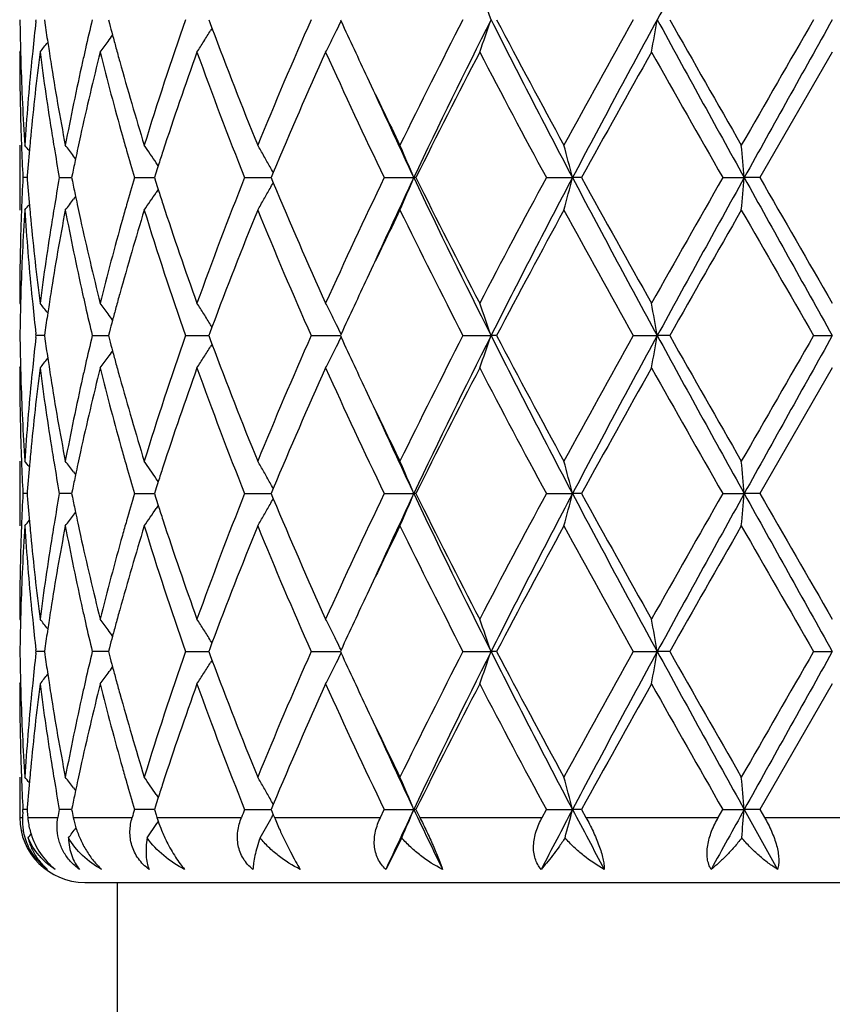
# Model space of a CAD drawing. Units: inches. Extents: x 6.5 to 14.9, y 1.4 to 16.6.
# Drawn here: x 11.6 to 11.8, y 5.1 to 5.4 of the extents above; entities that cross this region are included whole.
import ezdxf

# ---------------------------------------------------------------- set-up
doc = ezdxf.new("R2010")
doc.units = ezdxf.units.IN
doc.header["$LTSCALE"] = 1.21
doc.header["$MEASUREMENT"] = 0
doc.layers.get('0').update_dxf_attribs({"linetype": 'CONTINUOUS'})

msp = doc.modelspace()

# ---------------------------------------------------------------- linework, layer by layer
at = {"color": 7, "linetype": 'CONTINUOUS'}
for p, q in [((11.5984155191, 5.4183765929), (11.5984763217, 5.4189045856)), ((11.6010337209, 5.4189045854), (11.6011679402, 5.4179593178)), ((11.6207331771, 5.4189045854), (11.6210413968, 5.4177330692)), ((11.651599211, 5.4189045854), (11.6519197109, 5.4180400117)), ((11.6519197109, 5.4180400117), (11.6525796871, 5.4162661238)), ((11.6920840709, 5.4189045854), (11.6923023902, 5.4184297173)), ((11.6525954302, 5.4162640129), (11.652161218, 5.4155648351)), ((11.5934226038, 5.4089502351), (11.5937002189, 5.409286182)), ((11.8434226038, 5.4089502351), (11.8211496036, 5.3703206779)), ((11.5934226038, 5.3802755732), (11.5934226038, 5.360366324)), ((11.6106431076, 5.3761388137), (11.6100012355, 5.376978876)), ((11.6360547278, 5.3740044615), (11.635454587, 5.3748908608)), ((11.5957029058, 5.3703206888), (11.5944167536, 5.3703206779)), ((11.5957521743, 5.3709410949), (11.5957036413, 5.3703206778)), ((11.5957036413, 5.3703206778), (11.5957521575, 5.3697004369)), ((11.6056160587, 5.3703206779), (11.6094119089, 5.3703207073)), ((11.6096426412, 5.371451023), (11.6094121922, 5.3703206779)), ((11.6094121922, 5.3703206779), (11.6096425881, 5.3691905258)), ((11.6287399772, 5.3703206779), (11.6348549753, 5.3703207235)), ((11.6351986049, 5.3713980247), (11.6348550023, 5.3703206779)), ((11.6348550023, 5.3703206779), (11.6351985281, 5.3692435081)), ((11.6626289791, 5.3703206779), (11.6707565046, 5.3703207393)), ((11.6709883275, 5.3708761306), (11.6707562628, 5.3703206779)), ((11.6707562628, 5.3703206779), (11.6709882537, 5.3697653691)), ((11.6709882537, 5.3697653691), (11.6714158911, 5.3687435197)), ((11.6714159651, 5.3718979199), (11.6709883275, 5.3708761306)), ((11.7055837282, 5.3703206779), (11.7146711773, 5.3703207511)), ((11.7153157347, 5.3703206779), (11.7146711773, 5.3703207511)), ((11.7554502941, 5.3703206779), (11.7634952794, 5.3703207511)), ((11.7662990199, 5.3703206779), (11.7634952794, 5.3703207511)), ((11.8097281589, 5.3703206779), (11.8163272713, 5.3703207511)), ((11.8211496036, 5.3703206779), (11.8163272713, 5.3703207511)), ((11.636054618, 5.3666370373), (11.6354543433, 5.3657504779)), ((11.6106429917, 5.3645027815), (11.6100012159, 5.3636628779)), ((11.5934226044, 5.3316910571), (11.5937002165, 5.3313551353)), ((11.6525798802, 5.3243753535), (11.6519198871, 5.3226012831)), ((11.6525956211, 5.3243774651), (11.6521615583, 5.3250763557)), ((11.598415438, 5.321208887), (11.5984762408, 5.3217368703)), ((11.5984762408, 5.3217368703), (11.5984154494, 5.3222648086)), ((11.6010335224, 5.3217368346), (11.5984762408, 5.3217368703)), ((11.601168003, 5.3226819495), (11.6010338198, 5.3217368703)), ((11.6010338198, 5.3217368703), (11.6011680635, 5.3207914641)), ((11.6157464505, 5.3217368703), (11.6207331162, 5.3217368049)), ((11.6210415118, 5.3229082102), (11.6207333608, 5.3217368703)), ((11.6207333608, 5.3217368703), (11.6210416292, 5.3205652057)), ((11.6444332931, 5.3217368703), (11.6515995166, 5.3217367774)), ((11.6519198871, 5.3226012831), (11.6515994703, 5.3217368703)), ((11.6515994703, 5.3217368703), (11.6519200236, 5.3208721787)), ((11.6519200236, 5.3208721787), (11.6525800503, 5.319098202)), ((11.6830982907, 5.3217368703), (11.6920845945, 5.3217367491)), ((11.6923026613, 5.3222116628), (11.6920843927, 5.3217368703)), ((11.6920843927, 5.3217368703), (11.6923027423, 5.3212619504)), ((11.7298026188, 5.3217368703), (11.7384229995, 5.3217367428)), ((11.740158045, 5.3217368703), (11.7384229995, 5.3217367428)), ((11.7822043273, 5.3217368703), (11.7895726715, 5.3217367428)), ((11.7934098134, 5.3217368703), (11.7895726715, 5.3217367428)), ((11.8376757759, 5.3217368703), (11.8434226038, 5.3217367428)), ((11.6525957843, 5.3190960812), (11.6521615849, 5.318396918)), ((11.5934226038, 5.3117817305), (11.5937002546, 5.3121177191)), ((11.8434226038, 5.3117817305), (11.8211495575, 5.2731529265)), ((11.5934226038, 5.2831080632), (11.5934226038, 5.2631987391)), ((11.6100012469, 5.279811266), (11.6106431388, 5.2789711561)), ((11.6360547466, 5.2768367629), (11.6354546963, 5.2777230513)), ((11.5957029003, 5.2731529455), (11.5944167577, 5.2731529265)), ((11.5957521739, 5.2737734077), (11.5957036351, 5.2731529263)), ((11.5957036351, 5.2731529263), (11.5957521447, 5.2725327513)), ((11.6087427774, 5.2731529685), (11.6056160732, 5.2731529265)), ((11.6094118972, 5.2731529775), (11.6087427774, 5.2731529685)), ((11.6096426433, 5.2742833421), (11.609412176, 5.2731529265)), ((11.609412176, 5.2731529265), (11.6096425509, 5.2720228453)), ((11.628740001, 5.2731529265), (11.6348549608, 5.2731530057)), ((11.6351986062, 5.2742303387), (11.6348549768, 5.2731529265)), ((11.6348549768, 5.2731529265), (11.6351984726, 5.2720758208)), ((11.6626290111, 5.2731529265), (11.6707564711, 5.2731530332)), ((11.6709883209, 5.2737084341), (11.6707562293, 5.2731529265)), ((11.6707562293, 5.2731529265), (11.6709881926, 5.2725976685)), ((11.6709881926, 5.2725976685), (11.671415829, 5.2715757937)), ((11.6714159588, 5.2747302058), (11.6709883209, 5.2737084341)), ((11.7055837668, 5.2731529265), (11.7146711508, 5.2731530539)), ((11.7153156949, 5.2731529265), (11.7146711508, 5.2731530539)), ((11.7554503375, 5.2731529265), (11.7634952629, 5.2731530539)), ((11.7662989758, 5.2731529265), (11.7634952629, 5.2731530539)), ((11.8097282048, 5.2731529265), (11.8163272657, 5.2731530539)), ((11.8211495575, 5.2731529265), (11.8163272657, 5.2731530539)), ((11.6360545556, 5.2694693421), (11.635454269, 5.2685827708)), ((11.610001219, 5.2664952932), (11.6106429369, 5.2673351179)), ((11.5934226043, 5.2345234536), (11.5937002292, 5.2341875166)), ((11.6525800017, 5.2272075384), (11.6519199893, 5.2254334437)), ((11.652595735, 5.2272096579), (11.6521616527, 5.2279085847)), ((11.5984154166, 5.2240410113), (11.5984762166, 5.2245689793)), ((11.5984762166, 5.2245689793), (11.5984154248, 5.2250969135)), ((11.601033552, 5.2245689547), (11.5984762166, 5.2245689793)), ((11.6011680437, 5.2255141188), (11.6010338495, 5.2245689793)), ((11.6010338495, 5.2245689793), (11.6011680858, 5.2236236119)), ((11.6189594807, 5.2245689504), (11.6157464004, 5.2245689793)), ((11.6207331656, 5.2245689344), (11.6189594807, 5.2245689504)), ((11.6210415884, 5.2257403809), (11.6207334158, 5.2245689791)), ((11.6207334158, 5.2245689791), (11.6210416701, 5.2233973506)), ((11.6444332197, 5.2245689793), (11.6515995942, 5.2245689155)), ((11.6519199893, 5.2254334437), (11.6515995479, 5.2245689793)), ((11.6515995479, 5.2245689793), (11.6519200842, 5.2237043207)), ((11.6830981977, 5.2245689793), (11.6920846908, 5.2245688962)), ((11.692302773, 5.225043797), (11.692084489, 5.2245689793)), ((11.692084489, 5.2245689793), (11.6923028283, 5.2240940747)), ((11.7298025108, 5.2245689793), (11.73842307, 5.224568892)), ((11.7401581551, 5.2245689793), (11.73842307, 5.224568892)), ((11.7822042099, 5.2245689793), (11.7895727076, 5.224568892)), ((11.7934099319, 5.2245689793), (11.7895727076, 5.224568892)), ((11.8376756548, 5.2245689793), (11.8434226038, 5.224568892)), ((11.6519200842, 5.2237043207), (11.6525801181, 5.2219302955)), ((11.652595849, 5.2219281717), (11.6521616658, 5.2212290468)), ((11.5934226038, 5.2146138578), (11.5937002553, 5.2149498405)), ((11.8434226038, 5.2146138578), (11.8211492385, 5.17598509)), ((11.5934226038, 5.1859396108), (11.5934226038, 5.1735724682)), ((11.6100010637, 5.1826430415), (11.6106429424, 5.1818029494)), ((11.6354544516, 5.1805549479), (11.6360544874, 5.1796686842)), ((11.5943758501, 5.17518088), (11.5944167863, 5.17598509)), ((11.5957028566, 5.1759851028), (11.5944167863, 5.17598509)), ((11.5957521234, 5.1766054932), (11.5957035919, 5.1759850899)), ((11.6087427003, 5.1759851183), (11.6056161721, 5.17598509)), ((11.609411781, 5.1759851243), (11.6087427003, 5.1759851183)), ((11.6096425058, 5.1771154038), (11.6094120632, 5.17598509)), ((11.6319988799, 5.1759851183), (11.6287401653, 5.17598509)), ((11.6348547757, 5.1759851433), (11.6319988799, 5.1759851183)), ((11.6351983938, 5.1770624075), (11.6348548001, 5.1759850901)), ((11.6348548001, 5.1759850901), (11.6353682193, 5.1743766728)), ((11.6626292325, 5.17598509), (11.6707562395, 5.1759851619)), ((11.6709880592, 5.1765405344), (11.6707559977, 5.17598509)), ((11.6707559977, 5.17598509), (11.6714287184, 5.1743766726)), ((11.6714156728, 5.1775622624), (11.6709880592, 5.1765405344)), ((11.7044241374, 5.1735724682), (11.7055840343, 5.1759850901)), ((11.7055840343, 5.17598509), (11.7146709159, 5.1759851758)), ((11.7153154198, 5.17598509), (11.7146709159, 5.1759851758)), ((11.7153154198, 5.17598509), (11.716513512, 5.1735724682)), ((11.7541482123, 5.1735724682), (11.7554506375, 5.1759850901)), ((11.7554506375, 5.17598509), (11.7634951171, 5.1759851758)), ((11.7662986711, 5.17598509), (11.7634951171, 5.1759851758)), ((11.7662986711, 5.17598509), (11.7676248074, 5.1735724682)), ((11.808348878, 5.1735724682), (11.8097285224, 5.1759850901)), ((11.8097285224, 5.17598509), (11.8163272163, 5.1759851758)), ((11.8211492385, 5.17598509), (11.8163272163, 5.1759851758)), ((11.8163272163, 5.1759851758), (11.8265742943, 5.1575723477)), ((11.8211492385, 5.17598509), (11.8225369208, 5.1735724682)), ((11.5958304523, 5.1743766727), (11.5958951634, 5.1735724682)), ((11.6353682193, 5.1743766728), (11.6356260054, 5.1735724682)), ((11.6714287184, 5.1743766726), (11.6717659684, 5.1735724682)), ((11.7109570369, 5.1672681945), (11.7060768314, 5.1575723477)), ((11.6134226038, 5.1535724682), (12.0734226038, 5.1535724682)), ((11.6234226038, 5.1535724682), (11.6234226038, 5.0718793081))]:
    msp.add_line(p, q, dxfattribs=at)
at = {"color": 9, "linetype": 'CONTINUOUS'}
for p, q in [((11.5934226038, 5.1735724682), (11.5942965549, 5.1735724682)), ((11.5958951634, 5.1735724682), (11.6051901668, 5.1735724682)), ((11.6099058314, 5.1735724682), (11.6280297477, 5.1735724682)), ((11.6356260054, 5.1735724682), (11.661670026, 5.1735724682)), ((11.6717659684, 5.1735724682), (11.7044241374, 5.1735724682)), ((11.716513512, 5.1735724682), (11.7541482123, 5.1735724682)), ((11.7676248074, 5.1735724682), (11.808348878, 5.1735724682)), ((11.8225369208, 5.1735724682), (11.8643082867, 5.1735724682))]:
    msp.add_line(p, q, dxfattribs=at)
at = {"color": 7, "linetype": 'CONTINUOUS'}
for centre, radius, start, end in [((17.5026656298, 2.3044250908), 6.506874417, 150.9147079277, 151.4030926558), ((11.1820096069, 5.2304579213), 0.5874586975, 18.7102674279, 19.7384441245), ((12.3443044733, 5.4288701796), 0.7508819519, 180.7604434137, 181.5196935962), ((12.3701934373, 5.3297569388), 0.7768491476, 173.4496810297, 174.1311155869), ((12.393441682, 5.5309426875), 0.8002892751, 188.1160271851, 188.5517662871), ((12.4780263149, 5.2132441543), 0.8864662937, 166.5851345457, 167.1770339683), ((12.5257534142, 5.6563896772), 0.9356606281, 194.777584292, 195.0030193152), ((12.6401625359, 5.0703474037), 1.0549731498, 160.7072865254, 162.915709437), ((12.9724692221, 4.8469235171), 1.4105456185, 156.0773222899, 157.782871863), ((11.2577264314, 5.630529256), 0.4835764852, 333.6067058236, 333.9848278251), ((13.2384250777, 6.1296145614), 1.7018458353, 204.7014639491, 205.3410522186), ((13.5908096885, 4.4606614339), 2.0932214196, 152.755798512, 153.9388848837), ((13.6751884506, 4.4419627918), 2.1692110269, 153.2327474735, 154.6611790067), ((11.1821577347, 5.6072936283), 0.5872999537, 340.2619281695, 341.2904098463), ((14.2533811833, 6.686031966), 2.8161370376, 206.740626003, 207.8529713658), ((14.2941530734, 6.7623275549), 2.8857716058, 207.7447460485, 208.6148495361), ((15.0800967301, 3.5708053337), 3.780418305, 150.7342510207, 151.4031973079), ((15.2678175197, 3.520671167), 3.962509047, 151.3767343719, 152.1740343095), ((10.7927033606, 5.5920437173), 1.0117931412, 349.5743527362, 350.146989228), ((17.5104135803, 8.5376703635), 6.5157288511, 208.5973908917, 209.0851081112), ((17.8845528769, 8.8658212746), 6.99880442, 209.5050840379, 209.8691010973), ((25.048646222, -2.21441288), 15.2576952709, 149.980616307, 150.1480087097), ((27.3991179304, -3.2884062724), 17.8268594652, 150.762050178, 150.9408413281), ((11.2695658888, 5.6536522969), 0.4506271468, 327.607905253, 328.1061697218), ((12.8239402238, 5.8533260545), 1.2502427324, 200.4616319282, 202.2325620274), ((11.2607456782, 5.6290326335), 0.4802066592, 333.1636963987, 333.6065236831), ((11.248323295, 5.6923063118), 0.4513863837, 321.1159653806, 321.6012334564), ((12.3975538607, 5.5315580303), 0.8044472375, 188.5515532152, 188.7368727685), ((11.259523931, 5.6762423043), 0.4473024744, 323.3043354084, 323.8291645852), ((11.2599812433, 5.6759072494), 0.4467355564, 323.8292381199, 324.1345579292), ((12.5330482146, 5.658345227), 0.9432129978, 195.0030487686, 195.248849285), ((11.2703817703, 5.6531358899), 0.4496615704, 327.1089565681, 327.6077751466), ((11.2637034167, 5.6275389529), 0.4768931576, 332.7186722126, 333.1634033453), ((12.3444531054, 5.4089597132), 0.7510305016, 180.0007230833, 181.9658283116), ((12.3451758316, 5.4288920904), 0.7517535847, 181.519601693, 181.7428537966), ((12.3738903676, 5.3094650908), 0.780565522, 172.6775846167, 174.5797987822), ((12.3665946386, 5.3301292263), 0.7732311448, 174.1312897636, 174.3668658407), ((12.394597795, 5.5111643757), 0.8014518938, 187.3272426644, 189.1877261769), ((12.4004288404, 5.5320003375), 0.807356042, 188.7369064204, 188.9765519767), ((12.4853066654, 5.1916874239), 0.8939301494, 165.9338326649, 167.6294658285), ((12.4689887494, 5.215305136), 0.8771967078, 167.1772815436, 167.4422484385), ((12.5299039588, 5.6375113124), 0.9399361881, 194.0735107267, 195.6979348818), ((12.5411117133, 5.6605439445), 0.9515708904, 195.2488800408, 195.5137038161), ((12.6946125274, 5.0320843715), 1.1124295412, 160.1976026167, 161.8611997627), ((12.8047611162, 5.8259859581), 1.229673398, 199.8246992157, 201.7500329566), ((13.055713649, 4.7911534707), 1.5011809327, 155.6983560663, 157.2408396265), ((13.2687468538, 6.1235818514), 1.7351891403, 204.3208834609, 205.7286099166), ((13.7544372854, 4.3581125775), 2.2765284837, 152.5098230053, 153.6004650243), ((14.2323429396, 6.7094277156), 2.8157068092, 207.5075423747, 208.3974256798), ((15.5937036588, 3.2660603166), 4.3677154141, 150.61863867, 151.1985417465), ((17.5562561597, 8.6590286907), 6.6210410402, 209.3978600621, 209.7822810562), ((12.3480607735, 5.4289891403), 0.7546401437, 181.7435570711, 183.7011333958), ((12.3575764543, 5.3309637679), 0.7641745958, 174.3627646309, 176.3001611886), ((12.4136547879, 5.5341268998), 0.8207518107, 188.9791257612, 190.8041058548), ((12.4446050868, 5.2205967408), 0.8522458585, 167.4330671342, 169.2011030683), ((12.5680275643, 5.6680801369), 0.9795218016, 195.5173579683, 197.0868827291), ((13.3670631777, 6.1904292519), 1.8441349039, 205.3381021145, 206.0600989973), ((13.3847711633, 6.1610556805), 1.8478354071, 204.4429611351, 205.3359460575), ((12.3463136391, 5.4090188812), 0.75289197, 181.9654714294, 182.1911962718), ((12.3631963647, 5.3105514883), 0.7698167179, 174.5851123078, 174.813505388), ((12.4066539865, 5.5130819255), 0.8136595857, 189.1854685866, 189.4354842522), ((12.4593550632, 5.1975319696), 0.8673289946, 167.6393193642, 167.8922918196), ((12.5553540553, 5.6446042179), 0.9663561331, 195.694521309, 195.9709303903), ((12.3479301657, 5.4090833714), 0.7545097804, 182.1913964698, 182.9448483406), ((11.2448563474, 5.0924630007), 0.4532469951, 39.1362025829, 39.4201040045), ((12.3602859616, 5.3108137311), 0.7668945246, 174.8133615687, 175.5031840801), ((12.4144595925, 5.5143929533), 0.8215745142, 189.4364371382, 190.0996771622), ((11.2535044252, 5.1039201405), 0.4490557302, 37.4503096945, 37.9820488218), ((12.4543095854, 5.1986147835), 0.8621686329, 167.8923208779, 168.1177361735), ((12.570479491, 5.648950614), 0.9820936578, 195.9719148022, 196.4817633026), ((11.2658448078, 5.1239985721), 0.4467195206, 34.1687725807, 35.0077055024), ((12.6403269136, 5.0501963039), 1.0552030827, 161.8781225363, 162.1294808318), ((11.2711728555, 5.1489589904), 0.4581553198, 29.8473703391, 30.3238395551), ((11.2361052513, 5.1715776995), 0.5181931552, 22.5525627234, 23.7496733277), ((11.0667219809, 5.1906950436), 0.7195543235, 14.4558950163, 15.2760227683), ((9.8823005651, 5.2013047066), 1.9413978788, 4.9944325394, 5.2894130306), ((12.448663412, 5.1998012119), 0.8563991543, 168.1176326195, 168.4377765713), ((11.2694114614, 5.1479501576), 0.4601851597, 29.3719615278, 29.8471692695), ((12.6313139413, 5.0531052536), 1.0457323039, 162.1296351573, 162.2795486091), ((11.268057893, 5.1471880184), 0.4617385442, 29.1217664958, 29.371995592), ((12.348038919, 5.3315547148), 0.754618558, 177.0553279465, 177.8086308159), ((12.3595086223, 5.4297578968), 0.7661141142, 184.4961619901, 185.186661042), ((12.4129668238, 5.2265129363), 0.8200584883, 169.9002292687, 170.5646607907), ((12.5678326435, 5.0924763524), 0.9793326833, 163.5183766779, 164.02963718), ((12.6312942501, 5.6875109213), 1.0457059021, 197.7194550327, 197.8693736634), ((12.7848274014, 4.9222231445), 1.2083545415, 158.2330108197, 160.1923190742), ((13.2326559732, 4.6339090786), 1.6953618152, 154.2548889992, 155.6956893235), ((13.3809693063, 4.5813306669), 1.8436525723, 154.6625033827, 155.5574710361), ((11.2360469628, 5.5690970009), 0.5182597189, 336.2496025427, 337.4465192411), ((13.6708462269, 6.2965606006), 2.1643800691, 205.3373388315, 206.7689671971), ((13.6838317733, 6.3466373621), 2.1973278458, 206.3798400615, 207.5097959823), ((14.1496790047, 4.0750809886), 2.7221272878, 151.5873162221, 152.5077931762), ((14.24831968, 4.0572400139), 2.8104329425, 152.1462331279, 153.2608382455), ((11.0666412528, 5.5499754038), 0.7196397214, 344.7234778636, 345.5434779021), ((15.2601006158, 7.2158278045), 3.9537507714, 207.82507629, 208.6241462648), ((15.3628301253, 7.3461205086), 4.1035132463, 208.7827494112, 209.3999903127), ((17.1578625237, 2.3078453711), 6.1628967367, 150.2034700314, 150.6164691721), ((17.5009784588, 2.2081964093), 6.5049434645, 150.914714549, 151.4032417244), ((9.8820765406, 5.53936405), 1.9416234254, 354.7104071672, 355.0053417865), ((27.3667555593, 14.0109570105), 17.7897840039, 209.05885377, 209.2380181998), ((30.806015581, 16.2908462055), 21.9016669223, 209.9084894527, 210.0251409238), ((12.4486565194, 5.5408284534), 0.8563900718, 191.561536229, 191.8816801339), ((12.6400431733, 5.6903344809), 1.0548991681, 197.8695234687, 198.1209406122), ((11.269362423, 5.5927285033), 0.4602460489, 330.1518829894, 330.6270135246), ((11.2680133357, 5.5934881658), 0.4617943136, 330.6269780008, 330.8771539962), ((13.0228441423, 5.9351754627), 1.4653339088, 202.7403018021, 204.3205285239), ((11.2534215539, 5.6367955613), 0.4491664703, 322.0170362181, 322.5486282417), ((12.4541511922, 5.5419829774), 0.862004727, 191.8815792891, 192.107022096), ((11.2657841232, 5.6166943387), 0.4467984925, 324.9914140765, 325.8300962207), ((11.2710735803, 5.5917485355), 0.458274148, 329.6753444051, 330.1516736449), ((12.3491900756, 5.3115991732), 0.7557705497, 176.3003393816, 178.2549542701), ((12.3464416383, 5.3316184312), 0.7530200091, 177.8088281988, 178.0346221823), ((11.2447858566, 5.6482464174), 0.4533443262, 320.5789608925, 320.8627811286), ((12.3599628163, 5.4098726289), 0.7665685361, 183.7028362836, 185.6341483412), ((12.3631291952, 5.4300798289), 0.7697489655, 185.186163196, 185.4146813706), ((12.4180048443, 5.2057570883), 0.8251668316, 169.2008206747, 171.0160038924), ((12.4069965226, 5.227508651), 0.8140057259, 170.5649075655, 170.8149136775), ((12.4511814131, 5.5214040705), 0.8589603392, 190.8057469088, 192.5599307597), ((12.4590590872, 5.543036207), 0.8670243611, 192.1070504555, 192.3602012578), ((12.5763311485, 5.0701346059), 0.9881720256, 162.9200606309, 164.4758179042), ((12.5559986658, 5.0958660275), 0.9670228126, 164.0298058083, 164.3061016479), ((12.6583186656, 5.6762494151), 1.0740776011, 197.1034025178, 199.2725581021), ((12.6787356502, 5.7031036109), 1.0956440883, 198.1262498693, 199.8153604779), ((12.8442701899, 4.8793818468), 1.2720632906, 157.7831141625, 159.5236783954), ((13.0048736996, 5.9075026416), 1.4457564701, 202.2372675898, 203.9012874587), ((13.3880943048, 4.5400862126), 1.8674765605, 153.9442682913, 154.6571719669), ((13.6568650561, 6.3131052058), 2.1671134752, 206.080593525, 207.2233449985), ((14.3911268429, 3.926402694), 2.9957625124, 151.4018187622, 152.239979504), ((15.2813354437, 7.2810117832), 4.0103212782, 208.6152536837, 209.2458531464), ((18.4325385618, 1.5625297454), 7.6295261154, 150.1466698098, 150.4805954319), ((28.8233204683, 15.1284286336), 19.613345685, 209.8698447219, 210.0000638236), ((12.3440284403, 5.331688246), 0.7506058364, 178.0336307513, 179.9997854104), ((12.3705735244, 5.4308076109), 0.777228753, 185.4163077506, 187.3266287846), ((12.3911646943, 5.229972073), 0.7979836796, 170.8080704996, 172.676582014), ((12.4775796222, 5.5471434751), 0.8859948024, 192.3632806961, 194.0740496262), ((12.5229611618, 5.1049693675), 0.9327545098, 164.2954992171, 165.9323813625), ((13.2545981895, 4.60353042), 1.7196714937, 154.6637590213, 155.2968039741), ((12.345227107, 5.3117496166), 0.7518048383, 178.2572171967, 178.4805331348), ((12.3669192589, 5.4105394382), 0.7735568375, 185.6327137865, 185.8682666127), ((12.4001978943, 5.2086863182), 0.8071209208, 171.0239961453, 171.2637837803), ((12.4696309781, 5.5254667959), 0.8778518734, 192.5568922336, 192.8217238561), ((12.540531282, 5.080276048), 0.950963937, 164.4872534149, 164.7523037698), ((12.3444226735, 5.3117698394), 0.7510001514, 178.4804480564, 179.2395666221), ((12.3712980452, 5.410997613), 0.7779595218, 185.8688616715, 186.5493169632), ((11.2482801602, 5.0482820665), 0.4514531777, 38.4006439132, 38.8858255668), ((12.3975088739, 5.2090999832), 0.8044002684, 171.2638152717, 171.4491359335), ((12.4803457815, 5.5279212589), 0.8888441964, 192.8227198836, 193.4130287039), ((11.2594982334, 5.0643626242), 0.4473448095, 36.1726258292, 36.6974322488), ((12.5330294845, 5.0823214371), 0.9431882967, 164.752332392, 164.9981314354), ((11.2703642375, 5.0874782999), 0.4496910111, 32.3939204941, 32.8927299913), ((11.2636999503, 5.113086384), 0.4769035522, 26.8381005616, 27.2828405937), ((11.1822004222, 5.1333497839), 0.5872590586, 18.7107203904, 19.7392837058), ((10.7927915261, 5.14860161), 1.0117057013, 9.8536374288, 10.4263260747), ((12.3936565648, 5.2096763897), 0.8005050762, 171.4489362184, 171.8845711776), ((11.2599689312, 5.0647074549), 0.4467613163, 35.8672947112, 36.1725557258), ((11.2695726347, 5.0869771296), 0.450627924, 31.8955305538, 32.3938047267), ((11.2607547845, 5.1115988053), 0.4802030804, 26.3949871953, 26.8378247587), ((12.5262309299, 5.0841438043), 0.9361497339, 164.998158765, 165.2234890394), ((11.2577993904, 5.1101337729), 0.4835016668, 26.0166448682, 26.39480507), ((12.3443118391, 5.3317036137), 0.7508893229, 180.7605236558, 181.5198258552), ((12.3700021693, 5.2326095783), 0.7766568879, 173.4495631931, 174.1312235574), ((12.3936654835, 5.4338106064), 0.8005157632, 188.1163017356, 188.5519463593), ((12.4775545056, 5.1161838237), 0.8859826064, 166.5848134028, 167.1770820213), ((12.6397667693, 4.9733143828), 1.054555337, 160.7070937775, 162.9163770227), ((12.971633438, 4.7501192924), 1.4096345205, 156.0770571629, 157.7836965582), ((11.2578505029, 5.5332981962), 0.4834375397, 333.6068880476, 333.9851374274), ((13.2407579629, 6.0335400598), 1.7044218008, 204.7020853722, 205.3407171333), ((13.5888391137, 4.3644952286), 2.0910112985, 152.7554826726, 153.9398101131), ((13.6754715105, 4.3446444942), 2.169531331, 153.2325622405, 154.6607839509), ((11.1823036701, 5.5100738045), 0.5871452609, 340.2618324098, 341.2906593806), ((14.2564215561, 6.5904223407), 2.8195531343, 206.7411055503, 207.8520993065), ((14.2994775825, 6.6679953492), 2.8918036564, 207.7453591988, 208.6136406666), ((15.073506197, 3.4773042927), 3.7728768243, 150.7339017814, 151.4041796107), ((15.2674941144, 3.4236638859), 3.9621481715, 151.3765304715, 152.1739029092), ((10.7929642985, 5.494828152), 1.0115279952, 349.5742997567, 350.1471279202), ((17.5202398695, 8.4459042899), 6.5269418104, 208.597736857, 209.0846150156), ((17.9160072728, 8.786541233), 7.0349889071, 209.5057090169, 209.8678506991), ((24.9407109141, -2.249328447), 15.1330948544, 149.9802465419, 150.1490157568), ((27.37008584, -3.3693994217), 17.7936257992, 150.7618363523, 150.9409612097), ((12.5262992206, 5.5593728231), 0.9362266739, 194.7780038904, 195.0033165022), ((11.2696651477, 5.5564209329), 0.4505096626, 327.6079454345, 328.1063756143), ((12.8248119843, 5.7564924273), 1.2511760129, 200.4620248223, 202.2316102283), ((11.2608568465, 5.531807983), 0.4800821209, 333.1637323691, 333.6067064944), ((11.2484116611, 5.5950679657), 0.4512737552, 321.1158250153, 321.6012539369), ((12.3977831639, 5.4344267859), 0.8046792906, 188.5517330768, 188.737013971), ((11.2596067834, 5.579013342), 0.4471999142, 323.3042030233, 323.8292077873), ((11.2600721606, 5.578672385), 0.4466230023, 323.829281991, 324.1346892998), ((12.5335826986, 5.5613253778), 0.9437673318, 195.0033458663, 195.2490205713), ((11.2704698387, 5.5559116123), 0.4495573318, 327.108830132, 327.6078168082), ((11.2638023174, 5.530320499), 0.4767823632, 332.7185593875, 333.1634405566), ((12.3444119296, 5.3117910387), 0.7509893259, 180.0007101554, 181.9658898183), ((12.3452171123, 5.3317263716), 0.7517948813, 181.5197297878, 181.7428755949), ((12.3739403091, 5.2122894737), 0.7806159627, 172.6775340186, 174.5795937904), ((12.3664569244, 5.2329763208), 0.7730927252, 174.1313953105, 174.3669230777), ((12.3944991067, 5.4139842146), 0.8013525248, 187.3273159527, 189.1879991429), ((12.4006606919, 5.4348694913), 0.8075906744, 188.7370475621, 188.9765382302), ((12.4854662456, 5.0944774459), 0.8940950245, 165.9337400578, 167.6290335648), ((12.4686095714, 5.1182236781), 0.8768080307, 167.1773274689, 167.4423349011), ((12.5297221121, 5.5402997681), 0.9397493338, 194.0736613921, 195.6983832375), ((12.5416312192, 5.5635200342), 0.9521097055, 195.249051087, 195.5136559827), ((12.6948928131, 4.9348120049), 1.1127284388, 160.197460198, 161.860563877), ((12.8047092957, 5.7288076121), 1.2296213111, 199.8250867286, 201.7504697426), ((13.0561353853, 4.693788694), 1.5016460736, 155.69815311, 157.2401312942), ((13.2686727694, 6.0263950121), 1.7351140795, 204.321339284, 205.7291046386), ((13.7553927799, 4.2604365377), 2.2776103698, 152.5095921602, 153.5996996621), ((14.2322092841, 6.6122171763), 2.8155688491, 207.5080398863, 208.3979536675), ((15.5973784636, 3.1668017288), 4.3719429788, 150.6183987234, 151.1977326984), ((17.5557902092, 8.5616665431), 6.6205400357, 209.398379435, 209.7828240469), ((12.3481286902, 5.3318242868), 0.7547080903, 181.74358288, 183.7010018186), ((12.3575723194, 5.2337984664), 0.764170327, 174.3628806771, 176.3003064284), ((12.413840839, 5.436988637), 0.8209400463, 188.9790991142, 190.8036768611), ((12.4445098431, 5.1234535481), 0.8521477452, 167.4332542881, 169.2015092969), ((12.5683927211, 5.571012882), 0.9799002979, 195.5172819122, 197.0862126042), ((13.368365613, 6.0938661288), 1.8455704412, 205.3377773708, 206.0591913544), ((13.3853126965, 6.0641153343), 1.8484221659, 204.4424652518, 205.3351319513), ((12.3462810598, 5.3118505018), 0.7528593958, 181.9655327759, 182.1912248429), ((12.3631325967, 5.2133875881), 0.7697528506, 174.5849736122, 174.8133438948), ((12.4066581992, 5.4159182003), 0.8136644216, 189.185722985, 189.4356993439), ((12.4592434422, 5.1003833893), 0.8672158107, 167.6389986651, 167.8919688219), ((12.5554180372, 5.547461395), 0.9664245316, 195.6949365101, 195.971295768), ((12.3479220784, 5.3119159701), 0.7545017176, 182.1914280861, 182.9449064597), ((11.2448476195, 4.9952957147), 0.4532535951, 39.135475111, 39.4193815724), ((12.3602095183, 5.2136509813), 0.7668179299, 174.8131994295, 175.5031040379), ((12.4145414452, 5.4172423012), 0.821658083, 189.4366617691, 190.0998503197), ((11.2534823191, 5.0067425604), 0.4490793515, 37.4496036458, 37.9813257509), ((12.454164216, 5.1014734755), 0.8620209261, 167.891998052, 168.1174598782), ((12.5707001032, 5.5518529075), 0.9823250548, 195.9722902601, 196.4820306267), ((11.2658316298, 5.0268284285), 0.446731825, 34.1680719629, 35.0070125097), ((11.2711561189, 5.0517876505), 0.4581717001, 29.8467327289, 30.3231962291), ((11.2360658647, 5.0743983576), 0.5182339714, 22.5520827065, 23.7491168734), ((11.0666614862, 5.0935160034), 0.7196157185, 14.4555674909, 15.2756393214), ((9.8821269386, 5.1041258331), 1.9415718135, 4.9943150481, 5.2892745934), ((12.448481045, 5.1026677069), 0.856213636, 168.1173556295, 168.4375711214), ((12.6400281906, 4.95311803), 1.0548913179, 161.8776843824, 162.1291241879), ((11.2693823658, 5.0507717643), 0.4602157701, 29.3713481761, 29.8465303772), ((12.6309433417, 4.9560502418), 1.045344992, 162.1292798695, 162.279248641), ((11.2680197899, 5.0500045723), 0.4617794825, 29.1211708376, 29.3713824869), ((12.3481183852, 5.2343838623), 0.7546980745, 177.0554027401, 177.808614446), ((12.3594409638, 5.3325829978), 0.7660461111, 184.4960207604, 185.1865746147), ((12.4132367575, 5.1293012991), 0.8203319208, 169.9005175978, 170.5647176424), ((12.5683604083, 4.9951606154), 0.9798807248, 163.518833869, 164.0298013039), ((12.7849351622, 4.8250119903), 1.2084706845, 158.2329938022, 160.1921077174), ((13.2328988679, 4.536623739), 1.6956316409, 154.2548745689, 155.6954416312), ((13.3787280701, 4.4852129068), 1.8411776411, 154.6621863286, 155.5583035509), ((11.2359632556, 5.4719661749), 0.5183511416, 336.2496100091, 337.4463030283), ((13.6692353495, 6.1986061643), 2.1625874934, 205.3367639343, 206.7695838301), ((13.6811058, 6.2480898709), 2.194272723, 206.3791904544, 207.5107167079), ((14.1503434275, 3.9775531687), 2.7228829657, 151.5873041945, 152.5075233633), ((14.2502534925, 3.9590828431), 2.8126050222, 152.146817386, 153.2605636739), ((11.0665198624, 5.4528409146), 0.7197655425, 344.7234824289, 345.5433301448), ((15.2564075754, 7.1166756542), 3.9495584564, 207.8246237103, 208.6245442083), ((15.3532323186, 7.2436243689), 4.0925357068, 208.7820655086, 209.4009605602), ((17.161367424, 2.2086694337), 6.1669361444, 150.2034602035, 150.61618784), ((17.508368473, 2.1069738944), 6.5133726728, 150.9151444953, 151.4030404519), ((9.8817404586, 5.4422275294), 1.94196094, 354.710408682, 355.0052887265), ((27.3232668003, 13.8895099842), 17.7399769018, 209.0585299797, 209.2381978777), ((30.5355811543, 16.0378155802), 21.5895324646, 209.9077926878, 210.0261303894), ((12.4484510305, 5.4436138747), 0.8561793894, 191.5612170151, 191.8814391217), ((12.6309255231, 5.5902167084), 1.0453162121, 197.7189992467, 197.8689744136), ((12.6393673181, 5.5929410833), 1.0541867315, 197.8691190825, 198.1207030812), ((11.269290607, 5.4956028337), 0.4603292017, 330.1518069689, 330.6268468803), ((11.2679453581, 5.49636034), 0.4618730638, 330.6268114543, 330.87693125), ((13.0217080831, 5.8375173031), 1.4640966373, 202.7397858182, 204.3213446027), ((11.2533624876, 5.5396739803), 0.4492413381, 322.0170478229, 322.5485515257), ((12.4537606957, 5.4447295012), 0.8616049921, 191.881341567, 192.1068853261), ((11.2657162328, 5.5195741763), 0.4468813053, 324.9914328462, 325.8299361434), ((11.2709965414, 5.4946258548), 0.4583633183, 329.6753614698, 330.1515982184), ((12.346514227, 5.2344478461), 0.7530926428, 177.8088120908, 178.0346076962), ((11.2447161181, 5.5511359545), 0.4534344725, 320.5789808781, 320.8627386576), ((12.3629180031, 5.3328921596), 0.7695368621, 185.186096197, 185.4147000193), ((12.4073770183, 5.1302785652), 0.8143912491, 170.564959504, 170.8148678429), ((12.4585001172, 5.4457465649), 0.8664523145, 192.1069127423, 192.3602497241), ((12.5568158812, 4.9984673415), 0.9678719557, 164.0299654229, 164.306034302), ((12.6783714484, 5.6058152964), 1.0952605311, 198.1261768822, 199.8158782188), ((12.3439986213, 5.2345207318), 0.7505760174, 178.0335823593, 179.9997922195), ((12.3491785337, 5.2144326427), 0.7557589638, 176.3003626849, 178.2550335514), ((12.3600103744, 5.3127072738), 0.766616139, 183.7027730364, 185.6339906247), ((12.3705442766, 5.3336379453), 0.777199481, 185.4163818996, 187.3267529862), ((12.3910573687, 5.1328179563), 0.7978755103, 170.8078164783, 172.6765601978), ((12.4178777293, 5.1086144996), 0.8250372843, 169.2008718158, 171.0163634766), ((12.4512607283, 5.4242487812), 0.8590405532, 190.805560663, 192.5596021817), ((12.4775385335, 5.449969333), 0.8859533571, 192.363455437, 194.074285632), ((12.5227362536, 5.0078574076), 0.9325228215, 164.2950669365, 165.9323387872), ((12.5760185436, 4.9730642539), 0.9878446499, 162.9201262137, 164.4764172163), ((12.6578696027, 5.578929559), 1.0736036153, 197.1026837105, 199.2728113829), ((12.8441491283, 4.7822684459), 1.271930729, 157.783311751, 159.5240650674), ((13.0039361258, 5.8099279262), 1.4447345532, 202.2363938419, 203.9016005518), ((13.3860638981, 4.4439130221), 1.8652157267, 153.9443139065, 154.6580418375), ((13.6546394832, 6.2148073893), 2.1646176288, 206.079621899, 207.2236969963), ((14.3908915775, 3.8293797611), 2.9954867102, 151.4020940252, 152.2403361057), ((15.2735825089, 7.1795328495), 4.0014505072, 208.614227568, 209.246228039), ((18.4307842804, 1.4664123739), 7.6274818461, 150.1469522821, 150.4809689576), ((28.6383285156, 14.9246062135), 19.3998107953, 209.8687965686, 210.0004496059), ((13.2575386284, 4.5049929475), 1.7229151195, 154.6643869888, 155.2962901107), ((12.3453089661, 5.2145793756), 0.751886723, 178.2572307706, 178.4804984089), ((12.3667272485, 5.3133512371), 0.7733637863, 185.6326152003, 185.868203873), ((12.4005730628, 5.11146089), 0.8075004314, 171.0241194306, 171.2637725056), ((12.4690988406, 5.4281772748), 0.8773060774, 192.5566957892, 192.8216733299), ((12.541310909, 4.9828954077), 0.9517719938, 164.4874661416, 164.7522744664), ((12.3444386233, 5.2146012501), 0.7510161063, 178.4804059239, 179.2395295166), ((12.3711525401, 5.3138142804), 0.7778132299, 185.8688058926, 186.5494095197), ((11.2483396247, 4.9511621817), 0.4513769342, 38.4005718596, 38.8858491258), ((12.397794893, 5.1118882695), 0.8046895808, 171.2638050074, 171.4490643405), ((12.4800119273, 5.4306771647), 0.8885018205, 192.8226891789, 193.4132419847), ((11.2595441735, 4.9672291394), 0.4472875856, 36.172557834, 36.6974446802), ((12.5335693969, 4.9850061594), 0.9437478875, 164.7523039569, 164.9979639486), ((11.2704273884, 4.9903513378), 0.449615913, 32.3938460969, 32.8927515675), ((11.26377063, 5.015955055), 0.4768241076, 26.8380343, 27.2828597553), ((11.1822843635, 5.0362121943), 0.5871699128, 18.7105489412, 19.7392934942), ((10.7929413678, 5.0514614864), 1.0115533606, 9.8535421741, 10.4263312299), ((12.3938169751, 5.1124834768), 0.8006673807, 171.4488582549, 171.8844143231), ((11.2600332286, 4.9675874529), 0.4466813158, 35.8671561618, 36.1724813378), ((11.2696319847, 4.9898477617), 0.4505573242, 31.8953658011, 32.3937298525), ((11.2608211956, 5.014465325), 0.4801284159, 26.3948409077, 26.8377579944), ((12.5265582286, 4.9868855403), 0.9364891994, 164.9979921329, 165.223245172), ((11.2578612606, 5.0129980517), 0.483432066, 26.0164320666, 26.3946584213), ((12.3443503367, 5.2345363066), 0.7509278221, 180.7605292292, 181.5197908975), ((12.369981592, 5.1354457003), 0.7766360101, 173.4496832008, 174.1313617229), ((12.4774457621, 5.0190452789), 0.8858700703, 166.5850286311, 167.1773718757), ((12.6399430045, 4.8760949781), 1.0547387643, 160.7076169721, 162.9165436891), ((12.9719704137, 4.6528187253), 1.4099964333, 156.0776831901, 157.7839040092), ((11.2579049396, 5.4361071002), 0.4833785109, 333.6064890703, 333.9847851515), ((13.2414347008, 5.9366721523), 1.7051618911, 204.7017408241, 205.3401443667), ((13.5895804039, 4.2669738233), 2.0918322815, 152.7561703907, 153.9400454188), ((13.6740579538, 4.248155949), 2.1679632466, 153.2317656134, 154.6610245988), ((11.1823637613, 5.4128885017), 0.5870828137, 340.2614529467, 341.2903936303), ((14.2561730807, 6.4931143895), 2.8192681312, 206.7408356481, 207.8519401949), ((14.2996372239, 6.5708855526), 2.8919718911, 207.7449064232, 208.6131461552), ((15.0758648438, 3.3788689592), 3.7755541229, 150.7346219507, 151.4044310656), ((15.2646268708, 3.3280229763), 3.9588998279, 151.3760493204, 152.1740776186), ((10.7930748327, 5.3976437506), 1.0114162948, 349.5740875179, 350.1469805218), ((17.5206658434, 8.3489591745), 6.5274223985, 208.5976638619, 209.0845060202), ((17.9166704262, 8.6896816771), 7.0357178091, 209.5052350179, 209.8673426766), ((24.9776609155, -2.3676229731), 15.1756578536, 149.9809772257, 150.1492747038), ((27.3462232987, -3.453269996), 17.7663084841, 150.7616677493, 150.941068182), ((12.3937784633, 5.3366572081), 0.80062963, 188.1161844746, 188.5517712383), ((12.5265339857, 5.4622631799), 0.9364684821, 194.7777844965, 195.0030426612), ((11.2697023995, 5.4592340863), 0.4504680779, 327.6074470104, 328.1059268472), ((12.8248138534, 5.6593158586), 1.2511746724, 200.4616243372, 202.2312338022), ((11.2609000189, 5.4346224449), 0.4800356531, 333.1632885753, 333.6063081505), ((11.2596452555, 5.4818223366), 0.4471552433, 323.3036339244, 323.8286939167), ((11.2600971234, 5.4814913069), 0.446595096, 323.8287622521, 324.1341836386), ((12.5337725708, 5.4642036622), 0.9439626522, 195.0030718116, 195.2486937432), ((11.2704969942, 5.4587311503), 0.4495276927, 327.1082979449, 327.607319553), ((11.263834173, 5.4331406484), 0.4767485608, 332.7180839792, 333.1629977635), ((12.3664690747, 5.1358090485), 0.7731047505, 174.1315318662, 174.3670745424), ((11.248434398, 5.4978875195), 0.4512481634, 321.1152554686, 321.6007087868), ((12.3978772398, 5.337270546), 0.8047740411, 188.5515589623, 188.7368155417), ((12.400741077, 5.3377111349), 0.8076715714, 188.7368489709, 188.9763333343), ((12.4685784927, 5.0210673747), 0.8767751638, 167.1776151883, 167.4426479832), ((12.5417700992, 5.4663843651), 0.9522521592, 195.2487240645, 195.5133037328), ((12.3443885803, 5.2146233728), 0.7509659765, 180.0007259555, 181.9659453256), ((12.3452609779, 5.2345591964), 0.75183875, 181.5196940778, 181.7428463568), ((12.373871584, 5.1151275369), 0.7805470415, 172.6773232213, 174.5795307288), ((12.3945398038, 5.3168252659), 0.8013940278, 187.3275776794, 189.1881451847), ((12.485352634, 4.9973317443), 0.893979431, 165.9333486972, 167.6288452514), ((12.5298524295, 5.4431725335), 0.9398856215, 194.0741325603, 195.6986034497), ((12.6946369355, 4.83772485), 1.1124603468, 160.1969069742, 161.860439496), ((12.8052881299, 5.6318664515), 1.2302427286, 199.8258767841, 201.7502892395), ((13.0555129125, 4.5968823025), 1.5009711472, 155.697471219, 157.2401496441), ((13.2699393356, 5.9298299623), 1.7365165131, 204.3222526496, 205.7288836636), ((13.7538680939, 4.1640282342), 2.2759072219, 152.5088371534, 153.5997627732), ((14.2356641397, 6.516903167), 2.8194893696, 207.5090269344, 208.3977054648), ((15.5918198007, 3.0726945935), 4.3655976482, 150.6176089733, 151.1977865373), ((17.5751572756, 8.4755469833), 6.6428365474, 209.3994033138, 209.7825586224), ((12.3481455243, 5.2346561843), 0.7547249118, 181.7435457915, 183.7009458391), ((12.3576412886, 5.1366258538), 0.7642394209, 174.3630539617, 176.3003288354), ((12.4138118029, 5.3398126083), 0.8209101048, 188.9788708974, 190.8035373165), ((12.4446657279, 5.0262564973), 0.8523062278, 167.4336370222, 169.2015841738), ((12.56829693, 5.4738112737), 0.979798993, 195.5168949222, 197.0860051266), ((13.3675598981, 5.9962954475), 1.8446699359, 205.3372259311, 206.0589618695), ((13.3839906966, 5.9663265714), 1.8469618436, 204.4419391746, 205.33526941), ((12.3463031951, 5.2146842836), 0.752881554, 181.9655795172, 182.1913298059), ((12.3630250143, 5.1162297258), 0.769644861, 174.5849391256, 174.8134044861), ((12.4068256125, 5.3187794427), 0.8138342388, 189.185846057, 189.4358288575), ((12.4589707117, 5.0032738659), 0.8669370419, 167.6388901989, 167.89199542), ((12.5558122702, 5.4504078201), 0.9668348209, 195.6951226336, 195.9714119511), ((12.3479828075, 5.2147512918), 0.7545625003, 182.1915376007, 182.944909158), ((11.2447798403, 4.8980730594), 0.4533403742, 39.1354001063, 39.4192341453), ((12.36011087, 5.1164923118), 0.7667189107, 174.8132605161, 175.5032150898), ((12.4147920799, 5.3201175349), 0.8219122894, 189.4368007669, 190.0997435014), ((11.2534115587, 4.9095203198), 0.4491682271, 37.4495994767, 37.9811791068), ((12.4538793776, 5.0043665496), 0.8617297738, 167.8920248195, 168.1175495442), ((11.265739315, 4.9295967993), 0.4468436815, 34.1681558911, 35.0068570942), ((11.2710763827, 4.954573783), 0.4582634567, 29.8467294536, 30.3230642997), ((11.235955616, 4.9771825918), 0.5183539386, 22.5523074226, 23.7489959415), ((11.0665012202, 4.9963048544), 0.7197815712, 14.4557211547, 15.2755568435), ((9.8816825356, 5.0069172454), 1.9420180241, 4.9943702474, 5.28924501), ((12.4481843725, 5.0055632582), 0.855910393, 168.1174450308, 168.4377562182), ((12.5712402387, 5.454841282), 0.9828871574, 195.972414715, 196.4818321103), ((12.6394228899, 4.8561480878), 1.0542546767, 161.8777048441, 162.1292817527), ((11.2692913886, 4.9535514576), 0.4603204814, 29.3714790963, 29.8465259871), ((12.6303063955, 4.8590904875), 1.0446751059, 162.1294381709, 162.2794949722), ((11.2679206544, 4.9527796678), 0.4618935586, 29.1213752151, 29.371513633), ((12.3574956835, 5.2352605501), 0.7640947395, 184.4492511606, 184.5702331916), ((12.4181054376, 5.031277032), 0.8252752442, 169.9012523888, 170.0713429021), ((12.4449860056, 5.3457371652), 0.8526427037, 191.4837113135, 191.6491949367), ((12.5767191117, 4.895533491), 0.9885935374, 163.5195917039, 163.6653556966), ((12.8615585529, 4.697919593), 1.290727754, 158.2606703644, 158.3759213026), ((13.4103435769, 4.3733274122), 1.8760504414, 154.6691590827, 155.2897389799), ((11.235096631, 5.3751586554), 0.5192894855, 336.4007925248, 337.4462483536), ((13.5555818091, 6.0471719421), 2.0366441266, 205.325234998, 205.8996809336), ((14.5402808305, 3.710818914), 3.1396259447, 152.1817062175, 152.5609741747), ((11.0646926189, 5.3561461915), 0.7216529105, 344.8272790141, 345.5431679759), ((14.9274121348, 6.8450835453), 3.5771860815, 207.8135189102, 208.1474744979), ((19.2010445855, 1.0738712401), 8.4475670678, 150.9484008602, 151.0911617533), ((9.8756481077, 5.34559507), 1.948076723, 354.7477936419, 355.0052014688), ((11.6134226038, 5.1735724682), 0.02, 180, 270), ((11.6127418632, 5.172680106), 0.0184668813, 177.2302574471, 189.6451424508), ((12.3490497988, 5.1371690944), 0.7556306404, 177.1165350155, 177.2386411686), ((11.6403805173, 5.1798685251), 0.0311182714, 191.6730505899, 197.7635610446), ((11.6838020307, 5.1890395014), 0.0505980091, 197.7993569545, 199.2449980722), ((11.2688395577, 5.3986852894), 0.4608448092, 330.2715658287, 330.6867252473), ((11.2677199573, 5.3993142715), 0.4621289912, 330.6866873444, 330.8761053909), ((11.8003446138, 5.2275788341), 0.1394602293, 202.7836689522, 204.5720649439), ((11.2536442737, 5.4422815041), 0.4488808074, 322.2175901476, 322.7161510769), ((11.2656174357, 5.422467842), 0.4469973501, 325.1856073305, 325.9735585245), ((11.6864251895, 5.1899552594), 0.0533764214, 199.2449645336, 202.4337087164), ((11.6877519131, 5.1904860173), 0.0548052878, 202.4172894455, 206.5658906474), ((11.2704162634, 5.3977863157), 0.4590298289, 329.8553032666, 330.2714140045), ((11.2451256339, 5.4536260997), 0.4529007534, 320.7818186475, 320.9773735678), ((11.6129311863, 5.1709420548), 0.0172633106, 217.7358400939, 230.755908689), ((11.6135951762, 5.1732990158), 0.0195331755, 223.0108220081, 233.6224287721)]:
    msp.add_arc(centre, radius, start, end, dxfattribs=at)
for points, knots in [([(11.5958951634, 5.1735724682), (11.5959290143, 5.1731545408), (11.5961187052, 5.1714286122), (11.5965089852, 5.1697250159), (11.5969097863, 5.1684708684)], [0, 0, 0, 0, 0.2415396363, 1, 1, 1, 1]), ([(11.6049685983, 5.1695860624), (11.6049463832, 5.1699225735), (11.6049005627, 5.1712549197), (11.6050185324, 5.172591939), (11.6051901668, 5.1735724682)], [0, 0, 0, 0, 0.253056474, 1, 1, 1, 1]), ([(11.6332275497, 5.1575723477), (11.6325945296, 5.1580397937), (11.6314018739, 5.1590592502), (11.6298841625, 5.1608310265), (11.628697437, 5.1627957801), (11.6278722543, 5.1648963422), (11.6274098531, 5.1670734196), (11.6272572553, 5.1699963673), (11.6276218401, 5.1721806516), (11.6280297478, 5.1735724682)], [0, 0, 0, 0, 0.1313870861, 0.2608326201, 0.387915565, 0.5128069793, 0.6359040164, 0.7578381481, 1, 1, 1, 1]), ([(11.6651833606, 5.1575723477), (11.6646001118, 5.1580390579), (11.6635125106, 5.1590596933), (11.6621777712, 5.1608372192), (11.6611976982, 5.1628084029), (11.6605969286, 5.1649133652), (11.6603681791, 5.1670915269), (11.6605295314, 5.1700329953), (11.6611241883, 5.1721955256), (11.661670026, 5.1735724682)], [0, 0, 0, 0, 0.1272054637, 0.2526270376, 0.37659424, 0.4999319983, 0.6234205933, 0.7477686999, 1, 1, 1, 1]), ([(11.7060768314, 5.1575723477), (11.7055697191, 5.1580407993), (11.7046370954, 5.1590702061), (11.7035558095, 5.1608549511), (11.7028361193, 5.1628306181), (11.7024929138, 5.164935257), (11.7025095834, 5.1671090879), (11.7028581222, 5.1693020079), (11.7034994262, 5.1714746328), (11.7040919354, 5.1728801963), (11.7044241374, 5.1735724682)], [0, 0, 0, 0, 0.1198365993, 0.2395064928, 0.3600261324, 0.4825353806, 0.6076916331, 0.7357835435, 0.866713493, 1, 1, 1, 1]), ([(11.7165135122, 5.1735724682), (11.7172232262, 5.1721456619), (11.7186247571, 5.1692796422), (11.7205790473, 5.165057372), (11.722021386, 5.1616606457), (11.7229544406, 5.1591973138), (11.7233341432, 5.1580884592), (11.723497788, 5.1575723477)], [0, 0, 0, 0, 0.2736228148, 0.5477626337, 0.7988089966, 0.9070335675, 1, 1, 1, 1]), ([(11.7538573927, 5.1575723477), (11.7534492883, 5.1580462966), (11.7527171813, 5.1590941561), (11.7519493346, 5.1608841567), (11.751529683, 5.1628583565), (11.7514609611, 5.1649561306), (11.75171993, 5.1671221641), (11.752469972, 5.1700699249), (11.7534086775, 5.172201102), (11.7541482123, 5.1735724682)], [0, 0, 0, 0, 0.1103591785, 0.2237333012, 0.3414569899, 0.4643812905, 0.5924416654, 0.7250797898, 1, 1, 1, 1]), ([(11.7676248076, 5.1735724682), (11.7684000549, 5.1721633341), (11.7698546229, 5.1693322457), (11.771391923, 5.1657258794), (11.7723433225, 5.1628997246), (11.7728611329, 5.1609588212), (11.7731837316, 5.159198972), (11.7732733529, 5.1580863546), (11.7732773533, 5.1575723477)], [0, 0, 0, 0, 0.2820679916, 0.5578624071, 0.686564226, 0.8047883637, 0.909850031, 1, 1, 1, 1]), ([(11.8061291277, 5.1575723477), (11.8058399838, 5.1580571314), (11.8053511133, 5.1591319759), (11.8049392446, 5.1609190312), (11.8048390068, 5.1628836947), (11.8051198511, 5.1657352725), (11.806194706, 5.1694048733), (11.8075603664, 5.1721930446), (11.808348878, 5.1735724682)], [0, 0, 0, 0, 0.1004999418, 0.208433474, 0.3247050807, 0.4491795798, 0.7171067853, 1, 1, 1, 1]), ([(11.822536921, 5.1735724682), (11.8233381233, 5.1721798373), (11.8244353472, 5.1700473926), (11.8256092576, 5.1671246928), (11.8262929993, 5.1649747336), (11.8267566654, 5.1628985725), (11.8269741242, 5.16094749), (11.8269340048, 5.1591736161), (11.8267253877, 5.1580728271), (11.8265742943, 5.1575723477)], [0, 0, 0, 0, 0.2854408393, 0.4249259194, 0.5592143364, 0.6858100286, 0.8022807974, 0.9071205224, 1, 1, 1, 1]), ([(11.5993120325, 5.1599747241), (11.5980505842, 5.1613290486), (11.5959595831, 5.164352042), (11.594831901, 5.1678461323), (11.5945360234, 5.1695860623)], [0, 0, 0, 0, 0.5118771107, 1, 1, 1, 1]), ([(11.6118117965, 5.1575723477), (11.6108104815, 5.1582922972), (11.6089617998, 5.1599249466), (11.6068199282, 5.162881153), (11.6054433518, 5.1661559277), (11.6050433854, 5.1684531976), (11.6049685983, 5.1695860624)], [0, 0, 0, 0, 0.2593375173, 0.5141641077, 0.7612579242, 1, 1, 1, 1]), ([(11.6107458526, 5.1703746607), (11.6111318059, 5.1691658787), (11.6120601097, 5.1667554497), (11.6138618017, 5.1633289997), (11.6160325718, 5.1602106583), (11.6177249055, 5.158380077), (11.6186071346, 5.1575723477)], [0, 0, 0, 0, 0.2508543471, 0.5093264423, 0.7635300661, 1, 1, 1, 1]), ([(11.6735140475, 5.1695860498), (11.6740274737, 5.1684615359), (11.6750715705, 5.1662467127), (11.6766671412, 5.1630600921), (11.6782088879, 5.1601701926), (11.6792378617, 5.1583813927), (11.6797317538, 5.1575723477)], [0, 0, 0, 0, 0.2740196432, 0.5427105446, 0.789885815, 1, 1, 1, 1]), ([(11.596007726, 5.1672681945), (11.5963123638, 5.1659969721), (11.5971644752, 5.1635631944), (11.5985134757, 5.1613649555), (11.599278655, 5.1603765315)], [0, 0, 0, 0, 0.5111884104, 1, 1, 1, 1]), ([(11.6043135934, 5.1575723477), (11.6034012346, 5.1581607166), (11.6016623475, 5.1594577216), (11.5993616106, 5.1617470731), (11.5974290972, 5.1643508054), (11.5964269265, 5.166271223), (11.596007726, 5.1672681945)], [0, 0, 0, 0, 0.2515283195, 0.500715653, 0.7494226828, 1, 1, 1, 1]), ([(11.5969097863, 5.1684708684), (11.5975869949, 5.1663518134), (11.5995443914, 5.1622954161), (11.6025810216, 5.1589512834), (11.6043135934, 5.1575723477)], [0, 0, 0, 0, 0.5011605772, 1, 1, 1, 1]), ([(11.6084141411, 5.1672681945), (11.6084592854, 5.1663034242), (11.6086661498, 5.1644487015), (11.6093549637, 5.1618347076), (11.6103851466, 5.1595269242), (11.6113053155, 5.1581771383), (11.6118117965, 5.1575723477)], [0, 0, 0, 0, 0.2774069194, 0.5339948531, 0.7734226658, 1, 1, 1, 1]), ([(11.6186071346, 5.1575723477), (11.6165123646, 5.158736886), (11.6126262526, 5.1615243796), (11.6095857913, 5.1652488803), (11.6084141411, 5.1672681945)], [0, 0, 0, 0, 0.506562702, 1, 1, 1, 1]), ([(11.6326048618, 5.1672681945), (11.6324633076, 5.166314341), (11.6322721466, 5.1644939593), (11.632272526, 5.1618945336), (11.6325647296, 5.159597921), (11.6329709558, 5.1582010334), (11.6332275497, 5.1575723477)], [0, 0, 0, 0, 0.2946459737, 0.5582898235, 0.7925184313, 1, 1, 1, 1]), ([(11.6441738623, 5.1575723477), (11.6418856478, 5.1587417488), (11.637599406, 5.1615229359), (11.6340518691, 5.1652326648), (11.6326048618, 5.1672681945)], [0, 0, 0, 0, 0.5071314164, 1, 1, 1, 1]), ([(11.6673668644, 5.1672681945), (11.6670466145, 5.1663155128), (11.6664775036, 5.1645063565), (11.6658045371, 5.1619222539), (11.6653639511, 5.1596459712), (11.6652105283, 5.1582249825), (11.6651833606, 5.1575723477)], [0, 0, 0, 0, 0.3025481835, 0.570692967, 0.8033721086, 1, 1, 1, 1]), ([(11.6797317538, 5.1575723477), (11.6773522521, 5.1587523266), (11.6739499573, 5.1608700228), (11.6699585452, 5.1643244139), (11.6681825689, 5.166256006), (11.6673668644, 5.1672681945)], [0, 0, 0, 0, 0.5038140822, 0.7534123405, 1, 1, 1, 1]), ([(11.723497788, 5.1575723477), (11.721135985, 5.158768036), (11.7177394945, 5.1609035123), (11.7136796825, 5.1643372709), (11.7118248376, 5.1662596852), (11.7109570369, 5.1672681945)], [0, 0, 0, 0, 0.4983448338, 0.749535043, 1, 1, 1, 1]), ([(11.7611895861, 5.1672681945), (11.7605561938, 5.166297516), (11.759306589, 5.164452609), (11.7574227138, 5.1618697882), (11.7556293319, 5.1595940777), (11.7544368084, 5.1582073522), (11.7538573927, 5.1575723477)], [0, 0, 0, 0, 0.285775258, 0.5492697752, 0.7880516791, 1, 1, 1, 1]), ([(11.7732773533, 5.1575723477), (11.7710433853, 5.1587898207), (11.7678158481, 5.1609502597), (11.7638989419, 5.1643571317), (11.7620632371, 5.1662662176), (11.7611895861, 5.1672681945)], [0, 0, 0, 0, 0.4904300197, 0.7437434948, 1, 1, 1, 1]), ([(11.8155456422, 5.1672681945), (11.8147938121, 5.1662857654), (11.8132725238, 5.1644161382), (11.8109028798, 5.1618313658), (11.8085417063, 5.159552719), (11.8069288049, 5.1581923235), (11.8061291277, 5.1575723477)], [0, 0, 0, 0, 0.2739104292, 0.5333116669, 0.7759614038, 1, 1, 1, 1]), ([(11.8265742943, 5.1575723477), (11.8255980981, 5.1581814931), (11.8236517911, 5.159519873), (11.8208394808, 5.1617987696), (11.8181009301, 5.1643838143), (11.8163795211, 5.1662750723), (11.8155456422, 5.1672681945)], [0, 0, 0, 0, 0.2341989696, 0.4801146625, 0.7360598966, 1, 1, 1, 1]), ([(11.6387329326, 5.1659756293), (11.6395279637, 5.1643870038), (11.640805234, 5.1621153665), (11.6427045646, 5.1593607908), (11.6436836006, 5.1581337745), (11.6441738623, 5.1575723477)], [0, 0, 0, 0, 0.531196687, 0.7771234545, 1, 1, 1, 1])]:
    msp.add_open_spline(points, degree=3, knots=knots, dxfattribs=at)

doc.saveas('drawing.dxf')
